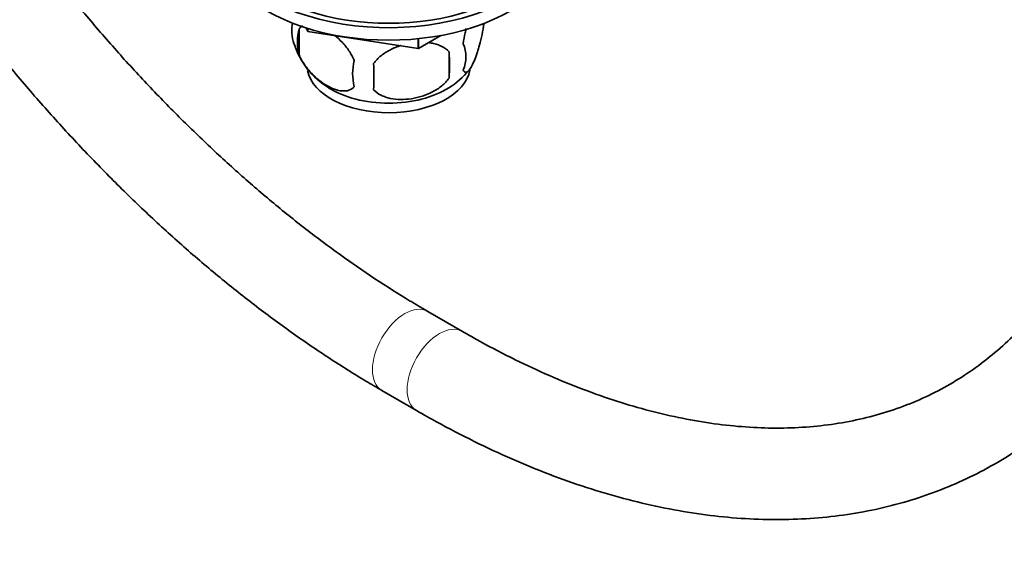
# Model space of a CAD drawing. Units: millimetres. Extents: x 0 to 1478, y 0 to 1758.
# Drawn here: x 253 to 382, y 246 to 317 of the extents above; entities that cross this region are included whole.
import ezdxf
from ezdxf import colors
from ezdxf.entities.mleader import LeaderData, LeaderLine
from ezdxf.math import Vec2, Vec3

# ---------------------------------------------------------------- set-up
doc = ezdxf.new("R2010")
doc.units = ezdxf.units.MM
doc.layers.add('DV5_Défaut', color=7, linetype='Continuous')
doc.layers.add('Défaut', color=7, linetype='Continuous')

# ---------------------------------------------------------------- blocks, each defined once
blk = doc.blocks.new('_DOT')
at = {"color": 0}
blk.add_line((0, 0), (-1, 0), dxfattribs=at)
at = {"color": 0, "const_width": 0.333}
blk.add_lwpolyline([(-0.1665, 0, 1), (0.1665, 0, 1)], format="xyb", close=True, dxfattribs=at)
blk = doc.blocks.new('SE4')
at = {"layer": 'DV5_Défaut', "color": 7, "linetype": 'Continuous', "lineweight": 35}
for p, q in [((289.31, 315.89), (289.31, 312.46)), ((290.44, 315.54), (290.24, 315.99)), ((290.44, 315.54), (290.44, 315.92)), ((290.44, 315.54), (290.47, 315.53)), ((290.47, 315.53), (290.47, 315.91)), ((304.93, 313.29), (290.47, 315.53)), ((313.5, 316.55), (313.5, 316.2)), ((304.93, 313.29), (304.93, 314.58)), ((307.92, 315), (304.96, 313.3)), ((304.96, 313.3), (304.96, 314.58)), ((304.93, 313.29), (304.96, 313.3)), ((308.99, 312.84), (308.99, 309.41)), ((310.73, 276.18), (306.18, 278.8)), ((300.18, 268.41), (304.73, 265.78))]:
    blk.add_line(p, q, dxfattribs=at)
for centre, radius, start, end in [((-11254.18, 17989.08), 21085.71, 303.006492, 303.172463), ((293.46, 315.64), 5.13, 167.9429, 199.5305), ((295.95, 314.17), 6.86, 165.5143, 194.4857), ((308.52, 317.92), 5.26, 340.9814, 345.1488), ((298.41, 316.94), 10.22, 196.7814, 239.3429), ((280.28, 311.13), 28.76, 356.5809, 3.4191), ((306.76, 312.2), 4.43, 337.2015, 22.7985), ((303.19, 309.99), 6.86, 165.5086, 194.4914), ((189.66, 309.6), 109.44, 359.1019, 0.8981), ((302.98, 317.64), 11.23, 302.0723, 320.2726)]:
    blk.add_arc(centre, radius, start, end, dxfattribs=at)
for centre, major_axis, start_param, end_param in [((301.06, 329.01), (-22.5, 0), 0, 3.459656), ((301.06, 329.01), (-21.5, 0), 0, 3.141593), ((301.06, 327.37), (-22.5, 0), 0, 3.141593), ((301.06, 311.04), (10.7, 0), 3.248247, 6.188992), ((301.06, 312.3), (10.7, 0), 3.880607, 5.543992)]:
    blk.add_ellipse(centre, major_axis=major_axis, ratio=0.57735, start_param=start_param, end_param=end_param, dxfattribs=at)
at = {"layer": 'DV5_Défaut', "color": 7, "linetype": 'Continuous', "lineweight": 18}
for centre, start_param, end_param in [((303.18, 273.6), 3.141794, 6.283185), ((307.73, 270.98), 3.14278, 6.283185), ((303.18, 273.6), 0, 0.00043), ((307.73, 270.98), 0, 0.000431)]:
    blk.add_ellipse(centre, major_axis=(-3, -5.2), ratio=0.57735, start_param=start_param, end_param=end_param, dxfattribs=at)
blk.add_open_spline([(231.77, 306.65), (237.89, 310.61), (244.79, 315.16), (252.51, 320.25), (264.66, 328.37), (277.65, 337.06), (282.78, 340.47)], degree=2, knots=[0, 0, 0, 0.258197, 0.258197, 0.664463, 0.664463, 1, 1, 1], dxfattribs=at)
at = {"layer": 'DV5_Défaut', "color": 7, "linetype": 'Continuous', "lineweight": 35}
for points, knots in [([(304.73, 265.78), (305.68, 265.24), (308.03, 263.91), (312.3, 261.69), (317.21, 259.4), (322.14, 257.38), (327.04, 255.65), (331.91, 254.21), (336.73, 253.07), (341.49, 252.22), (346.17, 251.68), (350.77, 251.45), (355.28, 251.52), (359.67, 251.89), (363.95, 252.56), (368.09, 253.53), (372.09, 254.8), (375.94, 256.35), (379.64, 258.18), (383.17, 260.29), (386.53, 262.67), (389.72, 265.32), (392.72, 268.23), (395.54, 271.39), (398.16, 274.81), (400.58, 278.47), (402.8, 282.37), (404.81, 286.5), (406.6, 290.86), (408.17, 295.43), (409.52, 300.19), (410.63, 305.15), (411.51, 310.29), (412.16, 315.6), (412.57, 321.01), (412.71, 325.35), (412.72, 327.59), (412.72, 328.14)], [0, 0, 0, 0, 0.015909, 0.046028, 0.076158, 0.106283, 0.136393, 0.166476, 0.196516, 0.226494, 0.256391, 0.286185, 0.315859, 0.345396, 0.374789, 0.404036, 0.433149, 0.462145, 0.491054, 0.519912, 0.548756, 0.577615, 0.606529, 0.635531, 0.664647, 0.693895, 0.723282, 0.752806, 0.782458, 0.812223, 0.842083, 0.87202, 0.902015, 0.93205, 0.962113, 0.992189, 1, 1, 1, 1]), ([(400.72, 328.14), (400.72, 327.13), (400.7, 324.66), (400.5, 320.27), (400.07, 315.38), (399.42, 310.62), (398.56, 306.06), (397.49, 301.68), (396.23, 297.51), (394.76, 293.55), (393.11, 289.8), (391.26, 286.28), (389.22, 282.99), (387.01, 279.93), (384.6, 277.11), (382.02, 274.54), (379.25, 272.21), (376.31, 270.14), (373.2, 268.34), (369.92, 266.81), (366.48, 265.57), (362.91, 264.61), (359.21, 263.93), (355.39, 263.55), (351.46, 263.44), (347.43, 263.63), (343.31, 264.09), (339.11, 264.83), (334.83, 265.85), (330.48, 267.15), (326.07, 268.73), (321.61, 270.58), (317.15, 272.68), (313.41, 274.65), (311.41, 275.79), (310.73, 276.18)], [0, 0, 0, 0, 0.016128, 0.046864, 0.077591, 0.108316, 0.139046, 0.169795, 0.200578, 0.231417, 0.262337, 0.293368, 0.324544, 0.355899, 0.387465, 0.419263, 0.451297, 0.483542, 0.515944, 0.548418, 0.580832, 0.613101, 0.645163, 0.676995, 0.708597, 0.739991, 0.77121, 0.802286, 0.833254, 0.864142, 0.894975, 0.925774, 0.956554, 0.987328, 1, 1, 1, 1]), ([(306.18, 278.8), (305.31, 279.31), (303.16, 280.57), (299.23, 283.06), (294.72, 286.18), (290.19, 289.56), (285.69, 293.17), (281.23, 297.02), (276.82, 301.08), (272.47, 305.35), (268.19, 309.82), (264, 314.48), (260.31, 318.83), (258.04, 321.64), (257.12, 322.81)], [0, 0, 0, 0, 0.046618, 0.135541, 0.224506, 0.313513, 0.402565, 0.491665, 0.580814, 0.67001, 0.759251, 0.848533, 0.937852, 1, 1, 1, 1]), ([(247.02, 316.24), (247.07, 316.18), (248.5, 314.36), (251.35, 310.83), (255.66, 305.78), (260.08, 300.92), (264.6, 296.24), (269.2, 291.76), (273.88, 287.49), (278.62, 283.44), (283.42, 279.62), (288.28, 276.03), (293.14, 272.71), (297.22, 270.14), (299.41, 268.86), (300.18, 268.41)], [0, 0, 0, 0, 0.002966, 0.090023, 0.177108, 0.264223, 0.351373, 0.438563, 0.525796, 0.613074, 0.700402, 0.787778, 0.875203, 0.962673, 1, 1, 1, 1]), ([(289.31, 315.89), (289.41, 316), (289.51, 316.09), (289.69, 316.21), (289.75, 316.24), (289.8, 316.27)], [0, 0, 0, 0, 0.684924, 0.684924, 1, 1, 1, 1]), ([(310.84, 310.48), (310.92, 310.3), (311, 310.2), (311.15, 310.16), (311.21, 310.16), (311.32, 310.19), (311.37, 310.22), (311.55, 310.36), (311.67, 310.51), (311.92, 310.89), (312.04, 311.13), (312.3, 311.68), (312.42, 311.98), (312.61, 312.5), (312.67, 312.68), (312.79, 313.06), (312.85, 313.25), (313.03, 313.87), (313.14, 314.3), (313.34, 315.23), (313.43, 315.71), (313.5, 316.2)], [0, 0, 0, 0, 0.125, 0.125, 0.1875, 0.1875, 0.25, 0.25, 0.375, 0.375, 0.5, 0.5, 0.625, 0.625, 0.6875, 0.6875, 0.75, 0.75, 0.875, 0.875, 1, 1, 1, 1]), ([(311.24, 315.93), (311.19, 315.74), (311.15, 315.55), (311, 314.88), (310.92, 314.41), (310.84, 313.92)], [0, 0, 0, 0, 0.30104, 0.30104, 1, 1, 1, 1]), ([(293.93, 315.06), (293.94, 315.05), (293.95, 315.04), (294.3, 314.76), (294.64, 314.44), (295.11, 313.93), (295.27, 313.76), (295.57, 313.38), (295.71, 313.19), (296.12, 312.58), (296.36, 312.15), (296.55, 311.7)], [0, 0, 0, 0, 0.011746, 0.011746, 0.341164, 0.341164, 0.505873, 0.505873, 0.670582, 0.670582, 1, 1, 1, 1]), ([(308.99, 312.84), (308.72, 313.14), (308.4, 313.37), (307.84, 313.66), (307.64, 313.74), (307.23, 313.88), (307.02, 313.94), (306.63, 314.02), (306.45, 314.05), (306.27, 314.07)], [0, 0, 0, 0, 0.416453, 0.416453, 0.624679, 0.624679, 0.832906, 0.832906, 1, 1, 1, 1]), ([(302.71, 313.71), (302.68, 313.7), (302.66, 313.7), (302.4, 313.62), (302.17, 313.53), (301.72, 313.35), (301.5, 313.24), (300.85, 312.9), (300.43, 312.64), (299.68, 312.03), (299.36, 311.69), (299.09, 311.31)], [0, 0, 0, 0, 0.017208, 0.017208, 0.181007, 0.181007, 0.344805, 0.344805, 0.672403, 0.672403, 1, 1, 1, 1]), ([(296.55, 308.27), (296.36, 308.05), (296.12, 307.9), (295.57, 307.72), (295.27, 307.7), (294.63, 307.75), (294.3, 307.82), (293.62, 308.07), (293.27, 308.23), (292.58, 308.63), (292.23, 308.87), (291.56, 309.41), (291.23, 309.71), (290.75, 310.22), (290.6, 310.4), (290.3, 310.78), (290.15, 310.97), (289.75, 311.58), (289.5, 312.02), (289.31, 312.46)], [0, 0, 0, 0, 0.125, 0.125, 0.25, 0.25, 0.375, 0.375, 0.5, 0.5, 0.625, 0.625, 0.75, 0.75, 0.8125, 0.8125, 0.875, 0.875, 1, 1, 1, 1]), ([(299.09, 307.88), (299.36, 307.59), (299.68, 307.35), (300.24, 307.07), (300.44, 306.99), (300.85, 306.85), (301.06, 306.79), (301.71, 306.65), (302.17, 306.61), (303.09, 306.6), (303.56, 306.63), (304.52, 306.78), (304.98, 306.89), (305.68, 307.11), (305.9, 307.19), (306.36, 307.38), (306.58, 307.48), (307.23, 307.82), (307.64, 308.08), (308.4, 308.7), (308.72, 309.04), (308.99, 309.41)], [0, 0, 0, 0, 0.125, 0.125, 0.1875, 0.1875, 0.25, 0.25, 0.375, 0.375, 0.5, 0.5, 0.625, 0.625, 0.6875, 0.6875, 0.75, 0.75, 0.875, 0.875, 1, 1, 1, 1])]:
    blk.add_open_spline(points, degree=3, knots=knots, dxfattribs=at)

msp = doc.modelspace()

# ---------------------------------------------------------------- block references
at = {"layer": 'Défaut'}
msp.add_blockref('SE4', (0, 0), dxfattribs=at)

# ---------------------------------------------------------------- leaders
at = {"layer": 'Défaut', "color": 7, "linetype": 'Continuous', "lineweight": 18}
ml = msp.add_multileader_mtext('Standard', dxfattribs=at)
ml.set_content('{\\pxsm0.9;\\fSolid Edge ISO|b1||i0||c0|p34;\\W1.;21/08/2020\\P}', color=256)
ml.set_leader_properties()
ml.set_arrow_properties(name='DOT')
ml.build(insert=Vec2(0, 0))
ml.multileader.update_dxf_attribs({"leader_type": 0, "dogleg_length": 0, "arrow_head_size": 12})
ctx = ml.context
ctx.base_point, ctx.char_height, ctx.arrow_head_size, ctx.landing_gap_size = Vec3(1390.41, 1750.71), 12, 12, 4.2
notes = []
notes.append((ctx, [(0, (0, 0, 0), (0, 0), (1, 0), 1, [])]))
ctx.mtext.insert = Vec3(1392.41, 1756.83)
for ctx, leaders in notes:
    for number, flags, end, landing, length, lines in leaders:
        leader = LeaderData()
        leader.index, (leader.has_last_leader_line, leader.has_dogleg_vector, leader.attachment_direction) = number, flags
        leader.last_leader_point, leader.dogleg_vector, leader.dogleg_length = Vec3(end), Vec3(landing), length
        for number, points, colour, breaks in lines:
            line = LeaderLine()
            line.index, line.vertices, line.color, line.breaks = number, Vec3.list(points), colors.encode_raw_color(colour), breaks
            leader.lines.append(line)
        ctx.leaders.append(leader)

doc.saveas('drawing.dxf')
